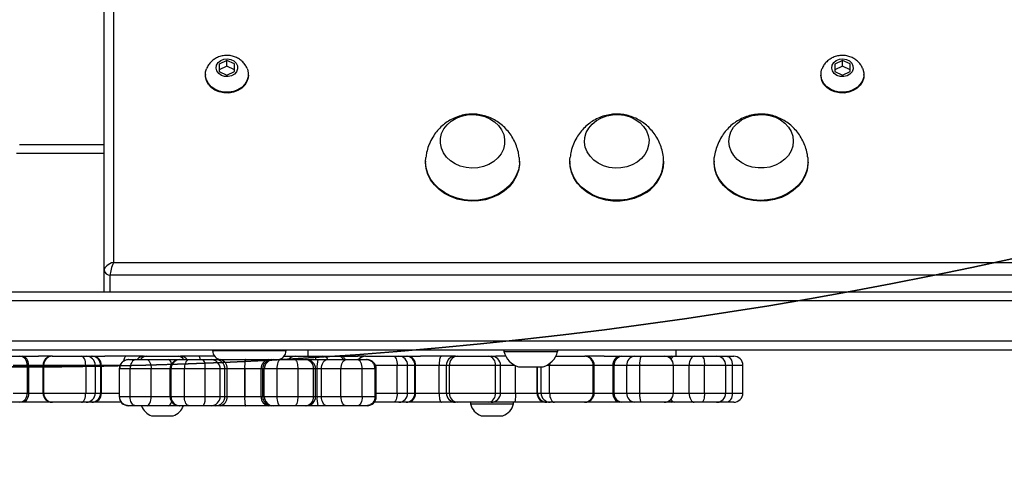
# Model space of a CAD drawing. Units: centimetres. Extents: x -548 to 1044, y 61 to 892.
# Drawn here: x 462 to 494, y 214 to 229 of the extents above; entities that cross this region are included whole.
import ezdxf

# ---------------------------------------------------------------- set-up
doc = ezdxf.new("R2010")
doc.units = ezdxf.units.CM
doc.header["$PDSIZE"] = -1
doc.layers.add('VP-DIM', color=7, linetype='Continuous')
doc.layers.add('VP-HIC', color=6, linetype='Continuous')
doc.layers.add('VP-EQ', color=7, linetype='Continuous', true_color=0x8a3492)
doc.dimstyles.get("Standard").update_dxf_attribs({"dimtxt": 14, "dimasz": 20, "dimexe": 20, "dimexo": 50, "dimgap": 20, "dimtad": 0, "dimdec": 0, "dimzin": 0, "dimdsep": 46, "dimtxsty": 'Standard', "dimcen": -0.09, "dimadec": 0, "dimazin": 0, "dimtfac": 1, "dimtdec": 4, "dimtofl": 0, "dimtmove": 0, "dimatfit": 3, "dimfxl": 70, "dimfxlon": 1, "dimtolj": 1, "dimtzin": 0, "dimarcsym": 0})

# ---------------------------------------------------------------- blocks, each defined once
blk = doc.blocks.new('*D28')
at = {"layer": 'Defpoints', "color": 0}
for p in [(414.98, 547.444), (377.905, 211.486), (920.035, 211.486)]:
    blk.add_point(p, dxfattribs=at)
at = {"layer": 'VP-DIM', "color": 0, "lineweight": -2}
for p, q in [((850.035, 547.444), (940.035, 547.444)), ((920.035, 527.444), (920.035, 418.132)), ((920.035, 231.486), (920.035, 340.798)), ((850.035, 211.486), (940.035, 211.486))]:
    blk.add_line(p, q, dxfattribs=at)
at = {"layer": 'VP-DIM', "color": 0}
for points in [[(923.369, 527.444), (916.702, 527.444), (920.035, 547.444)], [(916.702, 231.486), (923.369, 231.486), (920.035, 211.486)]]:
    blk.add_solid(points, dxfattribs=at)
at = {"layer": 'VP-DIM', "color": 0, "insert": (920.035, 379.465), "char_height": 14, "attachment_point": 5, "rotation": 90}
blk.add_mtext('\\A1;336', dxfattribs=at)
blk = doc.blocks.new('*D30')
at = {"layer": 'Defpoints', "color": 0}
for p in [(420.638, 697.444), (420.638, 61.486), (1023.836, 61.486)]:
    blk.add_point(p, dxfattribs=at)
at = {"layer": 'VP-DIM', "color": 0, "lineweight": -2}
for p, q in [((953.836, 697.444), (1043.836, 697.444)), ((1023.836, 677.444), (1023.836, 416.775)), ((1023.836, 81.486), (1023.836, 339.442)), ((953.836, 61.486), (1043.836, 61.486))]:
    blk.add_line(p, q, dxfattribs=at)
at = {"layer": 'VP-DIM', "color": 0}
for points in [[(1027.169, 677.444), (1020.503, 677.444), (1023.836, 697.444)], [(1020.503, 81.486), (1027.169, 81.486), (1023.836, 61.486)]]:
    blk.add_solid(points, dxfattribs=at)
at = {"layer": 'VP-DIM', "color": 0, "insert": (1023.836, 378.108), "char_height": 14, "attachment_point": 5, "rotation": 90}
blk.add_mtext('\\A1;636', dxfattribs=at)
blk = doc.blocks.new('RC1550_')
at = {"color": 0, "linetype": 'Continuous', "lineweight": 25}
for p, q in [((465.086, 220.446), (465.086, 235.156)), ((465.386, 235.323), (465.386, 220.697)), ((469.083, 227.277), (468.834, 227.155)), ((468.834, 227.155), (468.837, 226.915)), ((469.083, 227.087), (468.836, 226.966)), ((469.334, 227.159), (469.083, 227.277)), ((469.083, 227.087), (469.083, 227.277)), ((469.334, 226.969), (469.083, 227.087)), ((469.337, 226.919), (469.334, 227.159)), ((469.334, 226.969), (469.334, 227.159)), ((489.133, 227.277), (488.884, 227.155)), ((488.884, 227.155), (488.887, 226.915)), ((489.133, 227.087), (488.886, 226.966)), ((489.384, 227.159), (489.133, 227.277)), ((489.133, 227.087), (489.133, 227.277)), ((489.384, 226.969), (489.133, 227.087)), ((489.387, 226.919), (489.384, 227.159)), ((489.384, 226.969), (489.384, 227.159)), ((468.386, 226.82), (468.386, 226.792)), ((468.837, 226.915), (469.088, 226.797)), ((469.088, 226.797), (469.337, 226.919)), ((469.335, 226.918), (469.334, 226.969)), ((469.786, 226.792), (469.786, 226.82)), ((488.436, 226.82), (488.436, 226.792)), ((488.887, 226.915), (489.138, 226.797)), ((489.138, 226.797), (489.387, 226.919)), ((489.385, 226.918), (489.384, 226.969)), ((489.836, 226.792), (489.836, 226.82)), ((462.327, 224.542), (465.086, 224.542)), ((465.086, 224.242), (462.227, 224.242)), ((475.556, 223.989), (475.556, 223.961)), ((478.616, 223.961), (478.616, 223.989)), ((480.256, 223.989), (480.256, 223.961)), ((483.316, 223.961), (483.316, 223.989)), ((484.956, 223.989), (484.956, 223.961)), ((488.016, 223.961), (488.016, 223.989)), ((465.386, 220.697), (522.786, 220.697)), ((465.086, 219.742), (465.086, 220.446)), ((522.886, 220.28), (465.286, 220.28)), ((465.286, 219.742), (465.286, 220.28)), ((462.079, 219.742), (526.775, 219.742)), ((527.213, 219.442), (461.641, 219.442)), ((380.111, 218.142), (535.487, 218.142)), ((535.477, 217.842), (380.101, 217.842)), ((468.616, 217.842), (468.616, 217.829)), ((468.616, 217.829), (471.016, 217.829)), ((471.016, 217.829), (471.016, 217.842)), ((471.722, 217.842), (471.722, 217.642)), ((478.11, 217.842), (478.11, 217.792)), ((478.11, 217.792), (479.86, 217.792)), ((479.86, 217.792), (479.86, 217.842)), ((483.722, 217.642), (483.722, 217.842)), ((461.881, 217.642), (462.344, 217.642)), ((462.344, 217.642), (462.428, 217.642)), ((462.428, 217.642), (462.952, 217.642)), ((463.403, 217.642), (462.952, 217.642)), ((463.393, 217.642), (463.403, 217.642)), ((463.403, 217.642), (464.349, 217.642)), ((464.349, 217.642), (464.504, 217.642)), ((464.504, 217.642), (464.681, 217.642)), ((464.681, 217.642), (464.722, 217.642)), ((464.722, 217.642), (465.108, 217.642)), ((466.369, 217.642), (465.108, 217.642)), ((465.878, 217.529), (465.886, 217.529)), ((465.886, 217.529), (466.12, 217.529)), ((466.12, 217.529), (466.483, 217.529)), ((466.369, 217.642), (466.393, 217.642)), ((466.393, 217.642), (466.459, 217.642)), ((466.459, 217.642), (467.495, 217.642)), ((466.483, 217.529), (467.173, 217.529)), ((467.173, 217.529), (467.473, 217.529)), ((467.473, 217.529), (467.531, 217.529)), ((467.495, 217.642), (467.561, 217.642)), ((467.531, 217.529), (467.549, 217.529)), ((467.549, 217.529), (467.848, 217.529)), ((467.561, 217.642), (467.588, 217.642)), ((468.681, 217.642), (467.588, 217.642)), ((467.848, 217.529), (468.314, 217.529)), ((468.314, 217.529), (468.572, 217.529)), ((468.572, 217.529), (468.727, 217.529)), ((468.727, 217.529), (468.863, 217.529)), ((468.863, 217.529), (469.684, 217.529)), ((469.689, 217.529), (469.684, 217.529)), ((469.689, 217.529), (470.455, 217.529)), ((470.455, 217.529), (470.553, 217.529)), ((470.553, 217.529), (470.604, 217.529)), ((470.604, 217.529), (470.824, 217.529)), ((470.824, 217.529), (471.295, 217.529)), ((470.951, 217.642), (471.325, 217.642)), ((471.295, 217.529), (471.641, 217.529)), ((471.325, 217.642), (471.973, 217.642)), ((471.641, 217.529), (471.676, 217.529)), ((471.676, 217.529), (472.049, 217.529)), ((471.973, 217.642), (472.203, 217.642)), ((472.049, 217.529), (472.337, 217.529)), ((472.203, 217.642), (472.713, 217.642)), ((472.337, 217.529), (472.973, 217.529)), ((472.713, 217.642), (472.804, 217.642)), ((472.804, 217.642), (473.345, 217.642)), ((472.973, 217.529), (473.338, 217.529)), ((473.338, 217.529), (473.626, 217.529)), ((473.604, 217.642), (473.345, 217.642)), ((473.604, 217.642), (473.608, 217.642)), ((473.608, 217.642), (474.517, 217.642)), ((473.626, 217.529), (473.653, 217.529)), ((474.517, 217.642), (474.688, 217.642)), ((474.688, 217.642), (474.924, 217.642)), ((474.924, 217.642), (474.973, 217.642)), ((474.973, 217.642), (475.393, 217.642)), ((476.532, 217.642), (475.393, 217.642)), ((476.532, 217.642), (476.583, 217.642)), ((476.583, 217.642), (477.616, 217.642)), ((477.616, 217.642), (477.699, 217.642)), ((477.699, 217.642), (477.843, 217.642)), ((478.169, 217.642), (477.843, 217.642)), ((479.801, 217.642), (480.734, 217.642)), ((480.734, 217.642), (480.751, 217.642)), ((481.373, 217.642), (480.751, 217.642)), ((481.373, 217.642), (481.878, 217.642)), ((481.878, 217.642), (481.954, 217.642)), ((481.954, 217.642), (482.365, 217.642)), ((482.365, 217.642), (482.576, 217.642)), ((482.576, 217.642), (483.332, 217.642)), ((483.332, 217.642), (483.565, 217.642)), ((483.565, 217.642), (483.673, 217.642)), ((483.673, 217.642), (484.31, 217.642)), ((484.31, 217.642), (484.558, 217.642)), ((484.558, 217.642), (485.038, 217.642)), ((485.038, 217.642), (485.116, 217.642)), ((485.116, 217.642), (485.357, 217.642)), ((485.357, 217.642), (485.594, 217.642)), ((462.583, 217.342), (462.119, 217.342)), ((462.583, 217.342), (462.583, 216.442)), ((462.624, 217.342), (462.583, 217.342)), ((462.624, 217.342), (462.624, 216.442)), ((463.093, 217.342), (462.624, 217.342)), ((463.093, 217.342), (463.093, 216.442)), ((463.113, 217.342), (463.093, 217.342)), ((464.486, 217.342), (463.113, 217.342)), ((463.113, 217.342), (463.113, 216.442)), ((464.486, 217.342), (464.486, 216.442)), ((464.796, 217.342), (464.486, 217.342)), ((464.796, 217.342), (464.796, 216.442)), ((464.973, 217.342), (464.796, 217.342)), ((464.973, 217.342), (464.973, 216.442)), ((464.993, 217.342), (464.973, 217.342)), ((464.993, 217.342), (464.993, 216.442)), ((465.6, 217.342), (464.993, 217.342)), ((465.578, 217.229), (465.578, 216.329)), ((465.589, 217.229), (465.578, 217.229)), ((465.929, 217.229), (465.589, 217.229)), ((465.589, 216.329), (465.589, 217.229)), ((466.619, 217.229), (465.929, 217.229)), ((465.929, 216.329), (465.929, 217.229)), ((466.619, 216.329), (466.619, 217.229)), ((467.231, 217.229), (466.619, 217.229)), ((467.231, 217.229), (467.231, 216.329)), ((467.265, 217.229), (467.231, 217.229)), ((467.7, 217.229), (467.265, 217.229)), ((467.265, 216.329), (467.265, 217.229)), ((468.376, 217.229), (467.7, 217.229)), ((467.7, 216.329), (467.7, 217.229)), ((468.376, 216.329), (468.376, 217.229)), ((468.866, 217.229), (468.376, 217.229)), ((468.866, 216.329), (468.866, 217.229)), ((469.021, 217.229), (468.866, 217.229)), ((469.021, 216.329), (469.021, 217.229)), ((469.089, 217.229), (469.021, 217.229)), ((469.089, 216.329), (469.089, 217.229)), ((469.665, 217.229), (469.089, 217.229)), ((469.665, 216.329), (469.665, 217.229)), ((469.667, 217.229), (469.665, 217.229)), ((470.205, 217.229), (469.667, 217.229)), ((469.667, 217.229), (469.667, 216.329)), ((470.254, 217.229), (470.205, 217.229)), ((470.205, 216.329), (470.205, 217.229)), ((470.304, 217.229), (470.254, 217.229)), ((470.254, 216.329), (470.254, 217.229)), ((470.722, 217.229), (470.304, 217.229)), ((470.304, 216.329), (470.304, 217.229)), ((471.407, 217.229), (470.722, 217.229)), ((470.722, 216.329), (470.722, 217.229)), ((471.407, 216.329), (471.407, 217.229)), ((471.909, 217.229), (471.407, 217.229)), ((471.909, 216.329), (471.909, 217.229)), ((471.976, 217.229), (471.909, 217.229)), ((471.976, 216.329), (471.976, 217.229)), ((472.022, 217.229), (471.976, 217.229)), ((472.022, 216.329), (472.022, 217.229)), ((472.166, 217.229), (472.022, 217.229)), ((472.802, 217.229), (472.166, 217.229)), ((472.166, 216.329), (472.166, 217.229)), ((473.496, 217.229), (472.802, 217.229)), ((472.802, 216.329), (472.802, 217.229)), ((473.496, 216.329), (473.496, 217.229)), ((473.913, 217.229), (473.496, 217.229)), ((473.913, 216.329), (473.913, 217.229)), ((473.953, 217.229), (473.913, 217.229)), ((474.632, 217.342), (473.931, 217.342)), ((473.953, 216.329), (473.953, 217.229)), ((474.632, 216.442), (474.632, 217.342)), ((474.973, 217.342), (474.632, 217.342)), ((474.973, 216.442), (474.973, 217.342)), ((475.209, 217.342), (474.973, 217.342)), ((475.209, 216.442), (475.209, 217.342)), ((475.234, 217.342), (475.209, 217.342)), ((475.234, 216.442), (475.234, 217.342)), ((475.995, 217.342), (475.234, 217.342)), ((475.995, 216.442), (475.995, 217.342)), ((476.232, 217.342), (475.995, 217.342)), ((476.232, 217.342), (476.232, 216.442)), ((476.335, 217.342), (476.232, 217.342)), ((477.834, 217.342), (476.335, 217.342)), ((476.335, 216.442), (476.335, 217.342)), ((477.834, 216.442), (477.834, 217.342)), ((477.999, 217.342), (477.834, 217.342)), ((477.999, 216.442), (477.999, 217.342)), ((478.467, 217.342), (477.999, 217.342)), ((478.489, 216.442), (478.489, 217.331)), ((478.585, 217.292), (479.385, 217.292)), ((479.19, 216.442), (479.19, 217.292)), ((479.206, 216.442), (479.206, 217.292)), ((479.321, 216.442), (479.321, 217.292)), ((479.597, 217.342), (479.502, 217.342)), ((481.016, 217.342), (479.597, 217.342)), ((479.597, 216.442), (479.597, 217.342)), ((481.016, 216.442), (481.016, 217.342)), ((481.051, 217.342), (481.016, 217.342)), ((481.051, 216.442), (481.051, 217.342)), ((481.663, 217.342), (481.051, 217.342)), ((481.663, 216.442), (481.663, 217.342)), ((481.701, 217.342), (481.663, 217.342)), ((482.112, 217.342), (481.701, 217.342)), ((481.701, 216.442), (481.701, 217.342)), ((482.535, 217.342), (482.112, 217.342)), ((482.112, 216.442), (482.112, 217.342)), ((482.535, 216.442), (482.535, 217.342)), ((483.632, 217.342), (482.535, 217.342)), ((483.632, 216.442), (483.632, 217.342)), ((484.145, 217.342), (483.632, 217.342)), ((484.641, 217.342), (484.145, 217.342)), ((484.145, 216.442), (484.145, 217.342)), ((484.641, 216.442), (484.641, 217.342)), ((485.338, 217.342), (484.641, 217.342)), ((485.338, 216.442), (485.338, 217.342)), ((485.551, 217.342), (485.338, 217.342)), ((485.551, 216.442), (485.551, 217.342)), ((485.894, 217.342), (485.551, 217.342)), ((485.894, 216.442), (485.894, 217.342)), ((462.119, 216.442), (462.583, 216.442)), ((462.583, 216.442), (462.624, 216.442)), ((462.624, 216.442), (463.093, 216.442)), ((463.093, 216.442), (463.113, 216.442)), ((463.113, 216.442), (464.486, 216.442)), ((464.486, 216.442), (464.796, 216.442)), ((464.796, 216.442), (464.973, 216.442)), ((464.973, 216.442), (464.993, 216.442)), ((464.993, 216.442), (465.578, 216.442)), ((465.578, 216.329), (465.589, 216.329)), ((465.589, 216.329), (465.929, 216.329)), ((465.929, 216.329), (466.619, 216.329)), ((466.619, 216.329), (467.231, 216.329)), ((467.231, 216.329), (467.265, 216.329)), ((467.265, 216.329), (467.7, 216.329)), ((467.7, 216.329), (468.376, 216.329)), ((468.376, 216.329), (468.866, 216.329)), ((468.866, 216.329), (469.021, 216.329)), ((469.021, 216.329), (469.089, 216.329)), ((469.089, 216.329), (469.665, 216.329)), ((469.667, 216.329), (469.665, 216.329)), ((469.667, 216.329), (470.205, 216.329)), ((470.205, 216.329), (470.254, 216.329)), ((470.254, 216.329), (470.304, 216.329)), ((470.304, 216.329), (470.722, 216.329)), ((470.722, 216.329), (471.407, 216.329)), ((471.407, 216.329), (471.909, 216.329)), ((471.909, 216.329), (471.976, 216.329)), ((471.976, 216.329), (472.022, 216.329)), ((472.022, 216.329), (472.166, 216.329)), ((472.166, 216.329), (472.802, 216.329)), ((472.802, 216.329), (473.496, 216.329)), ((473.496, 216.329), (473.913, 216.329)), ((473.913, 216.329), (473.953, 216.329)), ((473.953, 216.442), (474.632, 216.442)), ((474.632, 216.442), (474.973, 216.442)), ((474.973, 216.442), (475.209, 216.442)), ((475.209, 216.442), (475.234, 216.442)), ((475.234, 216.442), (475.995, 216.442)), ((475.995, 216.442), (476.232, 216.442)), ((476.232, 216.442), (476.335, 216.442)), ((476.335, 216.442), (477.834, 216.442)), ((477.834, 216.442), (477.999, 216.442)), ((477.999, 216.442), (478.489, 216.442)), ((478.489, 216.442), (479.19, 216.442)), ((479.19, 216.442), (479.206, 216.442)), ((479.206, 216.442), (479.321, 216.442)), ((479.321, 216.442), (479.597, 216.442)), ((479.597, 216.442), (481.016, 216.442)), ((481.016, 216.442), (481.051, 216.442)), ((481.051, 216.442), (481.663, 216.442)), ((481.663, 216.442), (481.701, 216.442)), ((481.701, 216.442), (482.112, 216.442)), ((482.112, 216.442), (482.535, 216.442)), ((482.535, 216.442), (483.632, 216.442)), ((483.632, 216.442), (484.145, 216.442)), ((484.145, 216.442), (484.641, 216.442)), ((484.641, 216.442), (485.338, 216.442)), ((485.338, 216.442), (485.551, 216.442)), ((485.551, 216.442), (485.894, 216.442)), ((462.344, 216.142), (461.881, 216.142)), ((462.428, 216.142), (462.344, 216.142)), ((463.393, 216.142), (462.428, 216.142)), ((463.403, 216.142), (463.393, 216.142)), ((464.349, 216.142), (463.403, 216.142)), ((464.504, 216.142), (464.349, 216.142)), ((464.681, 216.142), (464.504, 216.142)), ((464.722, 216.142), (464.681, 216.142)), ((465.644, 216.142), (464.722, 216.142)), ((465.886, 216.029), (465.878, 216.029)), ((466.12, 216.029), (465.886, 216.029)), ((466.483, 216.029), (466.12, 216.029)), ((467.173, 216.029), (466.483, 216.029)), ((467.473, 216.029), (467.173, 216.029)), ((467.531, 216.029), (467.473, 216.029)), ((467.549, 216.029), (467.531, 216.029)), ((467.848, 216.029), (467.549, 216.029)), ((468.314, 216.029), (467.848, 216.029)), ((468.572, 216.029), (468.314, 216.029)), ((468.727, 216.029), (468.572, 216.029)), ((468.863, 216.029), (468.727, 216.029)), ((469.684, 216.029), (468.863, 216.029)), ((469.684, 216.029), (469.689, 216.029)), ((470.455, 216.029), (469.689, 216.029)), ((470.553, 216.029), (470.455, 216.029)), ((470.604, 216.029), (470.553, 216.029)), ((470.824, 216.029), (470.604, 216.029)), ((471.295, 216.029), (470.824, 216.029)), ((471.641, 216.029), (471.295, 216.029)), ((471.676, 216.029), (471.641, 216.029)), ((472.049, 216.029), (471.676, 216.029)), ((472.337, 216.029), (472.049, 216.029)), ((472.973, 216.029), (472.337, 216.029)), ((473.338, 216.029), (472.973, 216.029)), ((473.626, 216.029), (473.338, 216.029)), ((473.653, 216.029), (473.626, 216.029)), ((474.517, 216.142), (473.888, 216.142)), ((474.688, 216.142), (474.517, 216.142)), ((474.924, 216.142), (474.688, 216.142)), ((474.973, 216.142), (474.924, 216.142)), ((476.081, 216.142), (474.973, 216.142)), ((476.532, 216.142), (476.081, 216.142)), ((476.583, 216.142), (476.532, 216.142)), ((477.616, 216.142), (476.583, 216.142)), ((477.022, 216.142), (477.022, 216.092)), ((477.022, 216.092), (478.422, 216.092)), ((477.699, 216.142), (477.616, 216.142)), ((478.451, 216.142), (477.699, 216.142)), ((478.422, 216.092), (478.422, 216.142)), ((479.472, 216.142), (478.451, 216.142)), ((479.502, 216.142), (479.472, 216.142)), ((479.617, 216.142), (479.502, 216.142)), ((479.756, 216.142), (479.617, 216.142)), ((480.734, 216.142), (479.756, 216.142)), ((480.751, 216.142), (480.734, 216.142)), ((481.878, 216.142), (480.751, 216.142)), ((481.954, 216.142), (481.878, 216.142)), ((482.365, 216.142), (481.954, 216.142)), ((482.576, 216.142), (482.365, 216.142)), ((483.332, 216.142), (482.576, 216.142)), ((483.565, 216.142), (483.344, 216.142)), ((483.673, 216.142), (483.565, 216.142)), ((484.31, 216.142), (483.673, 216.142)), ((484.558, 216.142), (484.31, 216.142)), ((485.038, 216.142), (484.558, 216.142)), ((485.116, 216.142), (485.038, 216.142)), ((485.357, 216.142), (485.116, 216.142)), ((485.594, 216.142), (485.357, 216.142)), ((466.634, 215.702), (467.285, 215.702)), ((467.285, 215.702), (467.334, 215.702)), ((477.372, 215.702), (478.072, 215.702))]:
    blk.add_line(p, q, dxfattribs=at)
at = {"color": 0, "linetype": 'Continuous', "lineweight": 25, "flags": 128}
for points in [[(469.387, 227.185), (469.428, 227.095), (469.433, 227), (469.399, 226.908), (469.332, 226.83), (469.238, 226.775), (469.127, 226.748), (469.012, 226.753), (468.905, 226.788), (468.818, 226.85), (468.759, 226.932), (468.736, 227.026), (468.75, 227.121), (468.801, 227.207), (468.883, 227.274), (468.987, 227.316), (469.101, 227.327), (469.214, 227.307), (469.313, 227.258), (469.387, 227.185)], [(489.437, 227.185), (489.478, 227.095), (489.483, 227), (489.449, 226.908), (489.382, 226.83), (489.288, 226.775), (489.177, 226.748), (489.062, 226.753), (488.955, 226.788), (488.868, 226.85), (488.809, 226.932), (488.786, 227.026), (488.8, 227.121), (488.851, 227.207), (488.933, 227.274), (489.037, 227.316), (489.151, 227.327), (489.264, 227.307), (489.363, 227.258), (489.437, 227.185)], [(469.786, 226.792), (469.779, 226.711), (469.74, 226.585), (469.668, 226.469), (469.567, 226.369), (469.441, 226.291), (469.298, 226.238), (469.145, 226.212), (468.988, 226.216), (468.836, 226.248), (468.697, 226.308), (468.577, 226.392), (468.483, 226.496), (468.419, 226.615), (468.388, 226.743), (468.386, 226.792)], [(469.746, 227.011), (469.752, 226.996), (469.783, 226.869), (469.779, 226.739), (469.74, 226.613), (469.668, 226.497), (469.567, 226.397), (469.441, 226.319), (469.298, 226.266), (469.145, 226.24), (468.988, 226.244), (468.836, 226.276), (468.697, 226.336), (468.577, 226.42), (468.483, 226.524), (468.419, 226.643), (468.388, 226.77), (468.392, 226.901), (468.42, 227)], [(489.836, 226.792), (489.829, 226.711), (489.79, 226.585), (489.718, 226.469), (489.617, 226.369), (489.491, 226.291), (489.348, 226.238), (489.195, 226.212), (489.038, 226.216), (488.886, 226.248), (488.747, 226.308), (488.627, 226.392), (488.533, 226.496), (488.469, 226.615), (488.438, 226.743), (488.436, 226.792)], [(489.796, 227.011), (489.802, 226.996), (489.833, 226.869), (489.829, 226.739), (489.79, 226.613), (489.718, 226.497), (489.617, 226.397), (489.491, 226.319), (489.348, 226.266), (489.195, 226.24), (489.038, 226.244), (488.886, 226.276), (488.747, 226.336), (488.627, 226.42), (488.533, 226.524), (488.469, 226.643), (488.438, 226.77), (488.442, 226.901), (488.47, 227)], [(476.081, 224.894), (476.154, 225.043), (476.259, 225.178), (476.392, 225.295), (476.549, 225.39), (476.724, 225.459), (476.912, 225.5), (477.105, 225.512), (477.297, 225.494), (477.483, 225.448), (477.655, 225.373), (477.807, 225.274), (477.935, 225.153), (478.034, 225.015), (478.101, 224.863), (478.133, 224.705), (478.129, 224.544), (478.09, 224.386), (478.017, 224.237), (477.912, 224.102), (477.779, 223.985), (477.622, 223.89), (477.447, 223.821), (477.26, 223.78), (477.066, 223.768), (476.874, 223.786), (476.688, 223.833), (476.517, 223.907), (476.364, 224.007), (476.236, 224.127), (476.137, 224.266), (476.071, 224.417), (476.038, 224.576), (476.042, 224.737), (476.081, 224.894)], [(476.081, 224.894), (476.154, 225.043), (476.259, 225.178), (476.392, 225.295), (476.549, 225.39), (476.724, 225.459), (476.912, 225.5), (477.105, 225.512), (477.297, 225.494), (477.483, 225.448), (477.655, 225.373), (477.807, 225.274), (477.935, 225.153), (478.034, 225.015), (478.101, 224.863), (478.133, 224.705), (478.129, 224.544), (478.09, 224.386), (478.017, 224.237), (477.912, 224.102), (477.779, 223.985), (477.622, 223.89), (477.447, 223.821), (477.26, 223.78), (477.066, 223.768), (476.874, 223.786), (476.688, 223.833), (476.517, 223.907), (476.364, 224.007), (476.236, 224.127), (476.137, 224.266), (476.071, 224.417), (476.038, 224.576), (476.042, 224.737), (476.081, 224.894)], [(482.449, 223.964), (482.288, 223.875), (482.11, 223.811), (481.921, 223.775), (481.728, 223.769), (481.536, 223.793), (481.353, 223.846), (481.184, 223.925), (481.036, 224.029), (480.914, 224.154), (480.821, 224.295), (480.761, 224.448), (480.736, 224.608), (480.747, 224.768), (480.793, 224.925), (480.873, 225.071), (480.984, 225.203), (481.122, 225.316), (481.283, 225.406), (481.461, 225.47), (481.65, 225.505), (481.843, 225.511), (482.035, 225.487), (482.218, 225.435), (482.387, 225.355), (482.535, 225.251), (482.657, 225.127), (482.75, 224.985), (482.81, 224.832), (482.835, 224.673), (482.824, 224.512), (482.778, 224.356), (482.698, 224.209), (482.587, 224.077), (482.449, 223.964)], [(482.449, 223.964), (482.288, 223.875), (482.11, 223.811), (481.921, 223.775), (481.728, 223.769), (481.536, 223.793), (481.353, 223.846), (481.184, 223.925), (481.036, 224.029), (480.914, 224.154), (480.821, 224.295), (480.761, 224.448), (480.736, 224.608), (480.747, 224.768), (480.793, 224.925), (480.873, 225.071), (480.984, 225.203), (481.122, 225.316), (481.283, 225.406), (481.461, 225.47), (481.65, 225.505), (481.843, 225.511), (482.035, 225.487), (482.218, 225.435), (482.387, 225.355), (482.535, 225.251), (482.657, 225.127), (482.75, 224.985), (482.81, 224.832), (482.835, 224.673), (482.824, 224.512), (482.778, 224.356), (482.698, 224.209), (482.587, 224.077), (482.449, 223.964)], [(486.579, 225.509), (486.77, 225.48), (486.951, 225.422), (487.116, 225.338), (487.259, 225.23), (487.377, 225.101), (487.464, 224.958), (487.517, 224.803), (487.536, 224.643), (487.518, 224.482), (487.466, 224.327), (487.38, 224.183), (487.264, 224.055), (487.121, 223.946), (486.956, 223.861), (486.776, 223.802), (486.585, 223.772), (486.392, 223.772), (486.201, 223.801), (486.02, 223.858), (485.855, 223.943), (485.712, 224.051), (485.594, 224.179), (485.508, 224.323), (485.454, 224.477), (485.436, 224.638), (485.453, 224.798), (485.505, 224.953), (485.591, 225.097), (485.708, 225.226), (485.85, 225.335), (486.015, 225.42), (486.195, 225.478), (486.386, 225.508), (486.579, 225.509)], [(486.579, 225.509), (486.77, 225.48), (486.951, 225.422), (487.116, 225.338), (487.259, 225.23), (487.377, 225.101), (487.464, 224.958), (487.517, 224.803), (487.536, 224.643), (487.518, 224.482), (487.466, 224.327), (487.38, 224.183), (487.264, 224.055), (487.121, 223.946), (486.956, 223.861), (486.776, 223.802), (486.585, 223.772), (486.392, 223.772), (486.201, 223.801), (486.02, 223.858), (485.855, 223.943), (485.712, 224.051), (485.594, 224.179), (485.508, 224.323), (485.454, 224.477), (485.436, 224.638), (485.453, 224.798), (485.505, 224.953), (485.591, 225.097), (485.708, 225.226), (485.85, 225.335), (486.015, 225.42), (486.195, 225.478), (486.386, 225.508), (486.579, 225.509)], [(478.608, 224.117), (478.61, 224.1), (478.612, 223.905), (478.579, 223.713), (478.511, 223.527), (478.409, 223.351), (478.277, 223.191), (478.116, 223.049), (477.931, 222.93), (477.727, 222.835), (477.507, 222.767), (477.278, 222.728), (477.044, 222.718), (476.811, 222.739), (476.584, 222.788), (476.369, 222.866), (476.171, 222.97), (475.995, 223.097), (475.844, 223.246), (475.722, 223.412), (475.632, 223.592), (475.576, 223.781), (475.556, 223.975), (475.563, 224.117)], [(478.616, 223.961), (478.612, 223.877), (478.579, 223.685), (478.511, 223.499), (478.409, 223.323), (478.277, 223.163), (478.116, 223.021), (477.931, 222.902), (477.727, 222.807), (477.507, 222.739), (477.278, 222.7), (477.044, 222.69), (476.811, 222.711), (476.584, 222.76), (476.369, 222.838), (476.171, 222.942), (475.995, 223.07), (475.844, 223.218), (475.722, 223.384), (475.632, 223.564), (475.576, 223.753), (475.556, 223.947), (475.556, 223.961)], [(482.752, 222.976), (482.56, 222.865), (482.35, 222.78), (482.126, 222.722), (481.894, 222.693), (481.66, 222.694), (481.429, 222.725), (481.206, 222.785), (480.996, 222.872), (480.806, 222.985), (480.638, 223.121), (480.497, 223.276), (480.386, 223.447), (480.308, 223.631), (480.265, 223.822), (480.256, 223.961)], [(482.752, 223.004), (482.56, 222.893), (482.35, 222.807), (482.126, 222.75), (481.894, 222.721), (481.66, 222.722), (481.429, 222.753), (481.206, 222.813), (480.996, 222.9), (480.806, 223.013), (480.638, 223.148), (480.497, 223.304), (480.386, 223.475), (480.308, 223.659), (480.265, 223.85), (480.257, 224.044), (480.264, 224.12)], [(488.008, 224.118), (488.014, 223.924), (487.984, 223.731), (487.919, 223.544), (487.82, 223.367), (487.69, 223.205), (487.532, 223.062), (487.35, 222.94), (487.147, 222.843), (486.928, 222.772), (486.7, 222.73), (486.466, 222.718), (486.232, 222.735), (486.005, 222.782), (485.789, 222.857), (485.589, 222.959), (485.41, 223.084), (485.257, 223.231), (485.132, 223.396), (485.039, 223.575), (484.98, 223.763), (484.956, 223.956), (484.963, 224.117)], [(488.016, 223.961), (488.014, 223.896), (487.984, 223.703), (487.919, 223.516), (487.82, 223.339), (487.69, 223.177), (487.532, 223.034), (487.35, 222.912), (487.147, 222.815), (486.928, 222.744), (486.7, 222.703), (486.466, 222.69), (486.232, 222.708), (486.005, 222.754), (485.789, 222.829), (485.589, 222.931), (485.41, 223.057), (485.257, 223.204), (485.132, 223.368), (485.039, 223.547), (484.98, 223.735), (484.956, 223.929), (484.956, 223.961)], [(462.624, 217.342), (462.621, 217.4), (462.609, 217.457), (462.591, 217.508), (462.567, 217.554), (462.537, 217.591), (462.503, 217.619), (462.466, 217.636), (462.428, 217.642)], [(464.486, 217.342), (464.484, 217.4), (464.476, 217.457), (464.463, 217.508), (464.446, 217.554), (464.425, 217.591), (464.402, 217.619), (464.376, 217.636), (464.349, 217.642)], [(466.12, 217.529), (466.083, 217.523), (466.047, 217.506), (466.014, 217.478), (465.985, 217.441), (465.961, 217.395), (465.943, 217.343), (465.932, 217.287), (465.929, 217.229)], [(466.483, 217.529), (466.509, 217.523), (466.535, 217.506), (466.558, 217.478), (466.579, 217.441), (466.596, 217.395), (466.609, 217.343), (466.616, 217.287), (466.619, 217.229)], [(467.473, 217.529), (467.47, 217.523), (467.47, 217.522)], [(470.722, 217.229), (470.724, 217.287), (470.73, 217.343), (470.74, 217.395), (470.752, 217.441), (470.767, 217.478), (470.785, 217.506), (470.804, 217.523), (470.824, 217.529)], [(472.166, 217.229), (472.169, 217.287), (472.179, 217.343), (472.195, 217.395), (472.216, 217.441), (472.242, 217.478), (472.271, 217.506), (472.303, 217.523), (472.337, 217.529)], [(472.802, 217.229), (472.805, 217.287), (472.815, 217.343), (472.831, 217.395), (472.852, 217.441), (472.878, 217.478), (472.908, 217.506), (472.94, 217.523), (472.973, 217.529)], [(473.496, 217.229), (473.493, 217.287), (473.484, 217.343), (473.47, 217.395), (473.45, 217.441), (473.426, 217.478), (473.399, 217.506), (473.369, 217.523), (473.338, 217.529)], [(474.517, 217.642), (474.54, 217.636), (474.561, 217.619), (474.581, 217.591), (474.598, 217.554), (474.613, 217.508), (474.623, 217.457), (474.63, 217.4), (474.632, 217.342)], [(484.31, 217.642), (484.278, 217.636), (484.247, 217.619), (484.218, 217.591), (484.193, 217.554), (484.173, 217.508), (484.158, 217.457), (484.148, 217.4), (484.145, 217.342)], [(484.558, 217.642), (484.574, 217.636), (484.59, 217.619), (484.604, 217.591), (484.617, 217.554), (484.627, 217.508), (484.635, 217.457), (484.639, 217.4), (484.641, 217.342)], [(485.116, 217.642), (485.106, 217.636), (485.105, 217.634)], [(485.357, 217.642), (485.395, 217.636), (485.431, 217.619), (485.465, 217.591), (485.494, 217.554), (485.518, 217.508), (485.536, 217.457), (485.547, 217.4), (485.551, 217.342)], [(479.601, 217.405), (479.6, 217.4), (479.597, 217.342)], [(462.624, 216.442), (462.621, 216.383), (462.609, 216.327), (462.591, 216.275), (462.567, 216.23), (462.537, 216.192), (462.503, 216.165), (462.466, 216.147), (462.428, 216.142)], [(464.349, 216.142), (464.376, 216.147), (464.402, 216.165), (464.425, 216.192), (464.446, 216.23), (464.463, 216.275), (464.476, 216.327), (464.484, 216.383), (464.486, 216.442)], [(466.12, 216.029), (466.083, 216.034), (466.047, 216.051), (466.014, 216.079), (465.985, 216.116), (465.961, 216.162), (465.943, 216.214), (465.932, 216.27), (465.929, 216.329)], [(466.483, 216.029), (466.509, 216.034), (466.535, 216.051), (466.558, 216.079), (466.579, 216.116), (466.596, 216.162), (466.609, 216.214), (466.616, 216.27), (466.619, 216.329)], [(470.824, 216.029), (470.804, 216.034), (470.785, 216.051), (470.767, 216.079), (470.752, 216.116), (470.74, 216.162), (470.73, 216.214), (470.724, 216.27), (470.722, 216.329)], [(472.337, 216.029), (472.303, 216.034), (472.271, 216.051), (472.242, 216.079), (472.216, 216.116), (472.195, 216.162), (472.179, 216.214), (472.169, 216.27), (472.166, 216.329)], [(472.973, 216.029), (472.94, 216.034), (472.908, 216.051), (472.878, 216.079), (472.852, 216.116), (472.831, 216.162), (472.815, 216.214), (472.805, 216.27), (472.802, 216.329)], [(473.496, 216.329), (473.493, 216.27), (473.484, 216.214), (473.47, 216.162), (473.45, 216.116), (473.426, 216.079), (473.399, 216.051), (473.369, 216.034), (473.338, 216.029)], [(474.632, 216.442), (474.63, 216.383), (474.623, 216.327), (474.613, 216.275), (474.598, 216.23), (474.581, 216.192), (474.561, 216.165), (474.54, 216.147), (474.517, 216.142)], [(479.597, 216.442), (479.6, 216.383), (479.609, 216.327), (479.624, 216.275), (479.644, 216.23), (479.668, 216.192), (479.695, 216.165), (479.725, 216.147), (479.756, 216.142)], [(484.145, 216.442), (484.148, 216.383), (484.158, 216.327), (484.173, 216.275), (484.193, 216.23), (484.218, 216.192), (484.247, 216.165), (484.278, 216.147), (484.31, 216.142)], [(484.641, 216.442), (484.639, 216.383), (484.635, 216.327), (484.627, 216.275), (484.617, 216.23), (484.604, 216.192), (484.59, 216.165), (484.574, 216.147), (484.558, 216.142)], [(485.551, 216.442), (485.547, 216.383), (485.536, 216.327), (485.518, 216.275), (485.494, 216.23), (485.465, 216.192), (485.431, 216.165), (485.395, 216.147), (485.357, 216.142)], [(467.473, 216.029), (467.47, 216.034), (467.47, 216.035)], [(485.105, 216.149), (485.106, 216.147), (485.116, 216.142)]]:
    blk.add_lwpolyline(points, dxfattribs=at)
at = {"color": 0, "linetype": 'Continuous', "lineweight": 25}
for centre, radius, start, end in [((482.123, 224.013), 1.189, 301.9425, 5.0261), ((482.113, 223.995), 1.203, 302.1097, 358.3715), ((465.27, 220.465), 0.185, 185.7796, 274.7976), ((468.916, 217.829), 0.3, 180, 270), ((470.716, 217.829), 0.3, 270, 0), ((478.808, 217.98), 0.723, 195.0624, 252), ((479.161, 217.98), 0.723, 288, 344.9376), ((462.309, 217.369), 0.274, 354.2003, 82.695), ((463.393, 217.342), 0.3, 90, 180), ((463.408, 217.347), 0.295, 90.9745, 180.9456), ((464.5, 217.346), 0.296, 359.214, 89.1944), ((464.677, 217.346), 0.296, 359.214, 89.1944), ((464.707, 217.355), 0.287, 357.2983, 87.02), ((465.878, 217.229), 0.3, 90, 180), ((466.393, 217.342), 0.3, 90, 141.467), ((466.469, 217.421), 0.221, 92.5676, 150.8603), ((467.129, 217.377), 0.158, 8.4066, 73.585), ((467.531, 217.229), 0.3, 90, 180), ((467.557, 217.236), 0.292, 91.6202, 181.5325), ((467.485, 217.422), 0.22, 29.067, 87.4114), ((467.561, 217.342), 0.3, 38.533, 90), ((467.965, 217.3), 0.417, 350.0883, 33.1473), ((468.569, 217.232), 0.297, 359.4209, 89.4038), ((468.724, 217.232), 0.297, 359.4196, 89.4027), ((468.82, 217.261), 0.271, 353.1128, 80.8322), ((470.847, 217.303), 1.184, 169.0312, 183.616), ((470.724, 217.303), 1.06, 167.7182, 184.0316), ((470.483, 217.251), 0.279, 95.5851, 184.6659), ((470.553, 217.229), 0.3, 90.0634, 180.0597), ((470.604, 217.229), 0.3, 90.0634, 180.0597), ((471.325, 217.342), 0.3, 90, 141.467), ((471.624, 217.244), 0.285, 356.9695, 86.6052), ((471.676, 217.229), 0.3, 0, 90), ((472.863, 217.537), 0.897, 173.2775, 180.5207), ((472.873, 217.303), 0.855, 164.691, 184.9916), ((472.189, 217.429), 0.213, 27.785, 86.2285), ((472.699, 217.429), 0.213, 27.7851, 86.2248), ((472.779, 217.469), 0.175, 20.0055, 81.6358), ((473.604, 217.342), 0.3, 90, 141.467), ((473.609, 217.348), 0.294, 90.1385, 142.0345), ((473.653, 217.229), 0.3, 0, 90), ((474.68, 217.349), 0.293, 358.587, 88.5155), ((474.916, 217.349), 0.293, 358.587, 88.518), ((474.952, 217.36), 0.282, 356.2507, 85.6843), ((476.532, 217.342), 0.3, 90, 180), ((476.612, 217.365), 0.278, 95.8894, 184.872), ((477.567, 217.377), 0.269, 352.4095, 79.5076), ((477.699, 217.342), 0.3, 0, 90), ((480.725, 217.35), 0.292, 358.3562, 88.2613), ((480.751, 217.342), 0.3, 0, 90), ((481.929, 217.378), 0.268, 101.021, 187.8595), ((481.98, 217.364), 0.279, 95.3406, 184.4949), ((482.391, 217.364), 0.279, 95.3406, 184.4949), ((483.113, 217.415), 0.583, 157.1355, 187.2522), ((483.332, 217.342), 0.3, 0, 90), ((483.585, 217.554), 0.0901, 103.0694, 157.1841), ((483.699, 217.485), 0.159, 99.4156, 157.5925), ((485.038, 217.342), 0.3, 0, 90), ((485.594, 217.342), 0.3, 0, 90), ((462.309, 216.414), 0.274, 277.3063, 5.7996), ((463.393, 216.442), 0.3, 180, 270), ((463.408, 216.437), 0.295, 179.0544, 269.0244), ((464.5, 216.438), 0.296, 270.8067, 0.786), ((464.677, 216.438), 0.296, 270.8067, 0.786), ((464.707, 216.428), 0.287, 272.9812, 2.7016), ((465.878, 216.329), 0.3, 180, 270), ((467.531, 216.329), 0.3, 180, 270), ((467.557, 216.321), 0.292, 178.4675, 268.3798), ((467.965, 216.257), 0.417, 326.8527, 9.9117), ((468.569, 216.326), 0.297, 270.5962, 0.5791), ((468.724, 216.326), 0.297, 270.5973, 0.5804), ((468.82, 216.296), 0.271, 279.1678, 6.8872), ((470.847, 216.254), 1.184, 176.384, 190.9688), ((470.724, 216.254), 1.06, 175.9684, 192.2818), ((470.483, 216.306), 0.279, 175.3341, 264.4149), ((470.553, 216.328), 0.3, 179.9403, 269.9366), ((470.604, 216.328), 0.3, 179.9403, 269.9366), ((471.624, 216.314), 0.285, 273.3948, 3.0305), ((471.676, 216.329), 0.3, 270, 0), ((472.873, 216.254), 0.855, 175.0084, 195.309), ((473.653, 216.329), 0.3, 270, 0), ((474.68, 216.434), 0.293, 271.4856, 1.413), ((474.916, 216.434), 0.293, 271.4832, 1.413), ((474.952, 216.423), 0.282, 274.3169, 3.7492), ((476.532, 216.442), 0.3, 180, 270), ((476.612, 216.418), 0.278, 175.1282, 264.1093), ((477.567, 216.406), 0.269, 280.4937, 7.5903), ((477.699, 216.442), 0.3, 270, 0), ((479.481, 216.433), 0.291, 178.2113, 268.0907), ((479.504, 216.44), 0.298, 179.6713, 269.6669), ((479.619, 216.44), 0.298, 179.668, 269.6679), ((480.725, 216.433), 0.292, 271.7399, 1.6438), ((480.751, 216.442), 0.3, 270, 0), ((481.929, 216.405), 0.268, 172.1407, 258.9777), ((481.98, 216.42), 0.279, 175.5052, 264.6582), ((482.391, 216.42), 0.279, 175.5052, 264.6582), ((483.113, 216.368), 0.583, 172.7483, 202.8637), ((483.332, 216.442), 0.3, 270, 0), ((483.585, 216.229), 0.09, 202.7795, 256.9607), ((483.695, 216.293), 0.153, 201.2747, 261.7172), ((485.038, 216.442), 0.3, 270, 0), ((485.594, 216.442), 0.3, 270, 0), ((466.796, 216.199), 0.523, 198.9944, 252), ((467.129, 216.18), 0.158, 286.4131, 351.5927), ((467.173, 216.199), 0.523, 288, 341.0056), ((477.534, 216.199), 0.523, 191.8119, 252), ((477.911, 216.199), 0.523, 288, 348.1881)]:
    blk.add_arc(centre, radius, start, end, dxfattribs=at)
for major_axis, ratio, start_param, end_param in [((0.295, 0.113), 0.503275, 1.379565, 2.950361), ((-0.086, -0.3), 0.172005, 4.170923, 5.741719)]:
    blk.add_ellipse((465.386, 220.53), major_axis=major_axis, ratio=ratio, start_param=start_param, end_param=end_param, dxfattribs=at)
for points, knots in [([(469.674, 227.142), (469.642, 227.181), (469.581, 227.256), (469.463, 227.341), (469.333, 227.402), (469.19, 227.437), (469.04, 227.443), (468.888, 227.418), (468.747, 227.363), (468.624, 227.284), (468.525, 227.185), (468.456, 227.089), (468.432, 227.022), (468.424, 226.998)], [0, 0, 0, 0, 0.097994, 0.1896193, 0.2828552, 0.3780777, 0.4756098, 0.5754788, 0.6773183, 0.7695241, 0.8607346, 0.9510911, 1, 1, 1, 1]), ([(489.724, 227.142), (489.692, 227.181), (489.631, 227.256), (489.513, 227.341), (489.383, 227.402), (489.24, 227.437), (489.09, 227.443), (488.938, 227.418), (488.797, 227.363), (488.674, 227.284), (488.575, 227.185), (488.506, 227.089), (488.482, 227.022), (488.474, 226.998)], [0, 0, 0, 0, 0.097994, 0.1896193, 0.2828552, 0.3780777, 0.4756098, 0.5754788, 0.6773183, 0.7695241, 0.8607346, 0.9510911, 1, 1, 1, 1]), ([(469.744, 227.014), (469.726, 227.053), (469.705, 227.098), (469.677, 227.138), (469.674, 227.142)], [0, 0, 0, 0, 0.879576, 1, 1, 1, 1]), ([(489.794, 227.014), (489.776, 227.053), (489.755, 227.098), (489.727, 227.138), (489.724, 227.142)], [0, 0, 0, 0, 0.879572, 1, 1, 1, 1]), ([(478.605, 224.117), (478.597, 224.173), (478.581, 224.302), (478.519, 224.498), (478.429, 224.7), (478.314, 224.885), (478.177, 225.051), (478.023, 225.194), (477.852, 225.314), (477.669, 225.409), (477.476, 225.478), (477.275, 225.519), (477.068, 225.532), (476.857, 225.514), (476.645, 225.464), (476.444, 225.383), (476.259, 225.276), (476.094, 225.148), (475.946, 224.997), (475.813, 224.82), (475.716, 224.648), (475.67, 224.532), (475.653, 224.489)], [0, 0, 0, 0, 0.040337, 0.094645, 0.148074, 0.200622, 0.252298, 0.303141, 0.353224, 0.40268, 0.451728, 0.500698, 0.5501, 0.600568, 0.652619, 0.706531, 0.756182, 0.806544, 0.857527, 0.909041, 0.966832, 1, 1, 1, 1]), ([(483.307, 224.117), (483.307, 224.121), (483.302, 224.201), (483.265, 224.352), (483.194, 224.564), (483.095, 224.761), (482.973, 224.94), (482.83, 225.099), (482.67, 225.235), (482.495, 225.347), (482.309, 225.434), (482.113, 225.494), (481.91, 225.526), (481.701, 225.529), (481.489, 225.501), (481.278, 225.441), (481.079, 225.35), (480.899, 225.233), (480.739, 225.097), (480.598, 224.939), (480.472, 224.755), (480.37, 224.548), (480.297, 224.333), (480.276, 224.187), (480.266, 224.121)], [0, 0, 0, 0, 0.002884, 0.053151, 0.102628, 0.151299, 0.199162, 0.246237, 0.292565, 0.338229, 0.383373, 0.428227, 0.47314, 0.518621, 0.565279, 0.613467, 0.663388, 0.709093, 0.755425, 0.802294, 0.84962, 0.902484, 0.955146, 1, 1, 1, 1]), ([(486.593, 225.523), (486.538, 225.525), (486.414, 225.53), (486.217, 225.507), (486.005, 225.451), (485.805, 225.364), (485.623, 225.251), (485.461, 225.118), (485.317, 224.963), (485.188, 224.782), (485.081, 224.577), (485.006, 224.352), (484.968, 224.196), (484.963, 224.118), (484.963, 224.117)], [0, 0, 0, 0, 0.068115, 0.156864, 0.248434, 0.343299, 0.430353, 0.518626, 0.607955, 0.698172, 0.799127, 0.899762, 0.999419, 1, 1, 1, 1]), ([(488.004, 224.118), (487.999, 224.159), (487.987, 224.274), (487.934, 224.457), (487.849, 224.662), (487.738, 224.851), (487.605, 225.02), (487.454, 225.168), (487.286, 225.293), (487.106, 225.393), (486.914, 225.466), (486.742, 225.508), (486.633, 225.519), (486.593, 225.523)], [0, 0, 0, 0, 0.0567949, 0.1614748, 0.2644763, 0.3657839, 0.4654041, 0.5634125, 0.6599208, 0.755167, 0.8495279, 0.9435962, 1, 1, 1, 1]), ([(475.653, 224.489), (475.63, 224.42), (475.589, 224.299), (475.574, 224.172), (475.567, 224.117)], [0, 0, 0, 0, 0.5662842, 1, 1, 1, 1]), ([(465.886, 217.529), (465.882, 217.529), (465.861, 217.528), (465.806, 217.521), (465.725, 217.488), (465.65, 217.42), (465.599, 217.33), (465.592, 217.262), (465.589, 217.229)], [0, 0, 0, 0, 0.020548, 0.141335, 0.356013, 0.570667, 0.785329, 1, 1, 1, 1]), ([(465.737, 217.488), (465.738, 217.502), (465.743, 217.546), (465.757, 217.6), (465.773, 217.633), (465.785, 217.641), (465.789, 217.642), (465.79, 217.642)], [0, 0, 0, 0, 0.1494, 0.469334, 0.789279, 0.946972, 1, 1, 1, 1]), ([(467.848, 217.529), (467.847, 217.529), (467.836, 217.528), (467.808, 217.521), (467.768, 217.488), (467.73, 217.42), (467.705, 217.33), (467.701, 217.262), (467.7, 217.229)], [0, 0, 0, 0, 0.020529, 0.141317, 0.356005, 0.570671, 0.785334, 1, 1, 1, 1]), ([(468.216, 217.529), (468.216, 217.529), (468.213, 217.558), (468.201, 217.6), (468.185, 217.633), (468.173, 217.641), (468.169, 217.642), (468.168, 217.642)], [0, 0, 0, 0, 0.002177, 0.37749, 0.752838, 0.937787, 1, 1, 1, 1]), ([(471.407, 217.229), (471.405, 217.262), (471.403, 217.33), (471.384, 217.42), (471.355, 217.488), (471.325, 217.521), (471.304, 217.528), (471.296, 217.529), (471.295, 217.529)], [0, 0, 0, 0, 0.21467, 0.42934, 0.643988, 0.858681, 0.979467, 1, 1, 1, 1]), ([(473.913, 217.229), (473.91, 217.262), (473.904, 217.33), (473.854, 217.42), (473.782, 217.488), (473.704, 217.521), (473.65, 217.528), (473.629, 217.529), (473.626, 217.529)], [0, 0, 0, 0, 0.214664, 0.429333, 0.643994, 0.858665, 0.979463, 1, 1, 1, 1]), ([(476.081, 217.642), (476.08, 217.642), (476.073, 217.641), (476.057, 217.633), (476.035, 217.601), (476.013, 217.533), (475.998, 217.443), (475.996, 217.375), (475.995, 217.342)], [0, 0, 0, 0, 0.0355775, 0.1413748, 0.3560283, 0.5706907, 0.7853459, 1, 1, 1, 1]), ([(465.886, 216.029), (465.882, 216.029), (465.861, 216.029), (465.806, 216.036), (465.725, 216.069), (465.65, 216.138), (465.599, 216.227), (465.592, 216.295), (465.589, 216.329)], [0, 0, 0, 0, 0.020548, 0.141334, 0.356006, 0.570658, 0.785331, 1, 1, 1, 1]), ([(467.848, 216.029), (467.847, 216.029), (467.836, 216.029), (467.808, 216.036), (467.768, 216.069), (467.73, 216.138), (467.705, 216.227), (467.701, 216.295), (467.7, 216.329)], [0, 0, 0, 0, 0.0205286, 0.1413165, 0.3559981, 0.5706627, 0.7853356, 1, 1, 1, 1]), ([(471.295, 216.029), (471.296, 216.029), (471.304, 216.029), (471.325, 216.036), (471.355, 216.069), (471.384, 216.138), (471.403, 216.227), (471.405, 216.295), (471.407, 216.329)], [0, 0, 0, 0, 0.020533, 0.141318, 0.356005, 0.570652, 0.785331, 1, 1, 1, 1]), ([(473.913, 216.329), (473.91, 216.295), (473.904, 216.227), (473.854, 216.138), (473.782, 216.069), (473.704, 216.036), (473.65, 216.029), (473.629, 216.029), (473.626, 216.029)], [0, 0, 0, 0, 0.214662, 0.429342, 0.644001, 0.858666, 0.979463, 1, 1, 1, 1]), ([(475.995, 216.442), (475.996, 216.408), (475.998, 216.34), (476.013, 216.251), (476.035, 216.182), (476.057, 216.15), (476.073, 216.142), (476.08, 216.142), (476.081, 216.142)], [0, 0, 0, 0, 0.214652, 0.429317, 0.643978, 0.858625, 0.964423, 1, 1, 1, 1]), ([(478.489, 216.442), (478.488, 216.408), (478.487, 216.34), (478.481, 216.251), (478.471, 216.182), (478.461, 216.15), (478.454, 216.142), (478.451, 216.142), (478.451, 216.142)], [0, 0, 0, 0, 0.214657, 0.42931, 0.643984, 0.858621, 0.964437, 1, 1, 1, 1])]:
    blk.add_open_spline(points, degree=3, knots=knots, dxfattribs=at)
blk = doc.blocks.new('RC1550_2D')
at = {"layer": 'VP-EQ', "color": 0}
blk.add_blockref('RC1550_', (0, 0), dxfattribs=at)

msp = doc.modelspace()

# ---------------------------------------------------------------- linework, layer by layer
at = {"layer": 'VP-HIC', "color": 3}
msp.add_lwpolyline([(686.252, 441.417), (686.252, 450.598, 0.198912), (642.318, 556.664), (598.94, 600.042, 0.312771), (458.464, 697.444), (382.812, 697.444, 0.352532), (236.268, 579.458, 0.092629), (226.146, 525.291), (226.146, 367.292, 0.414214), (376.146, 217.292), (462.327, 217.292, 0.293847), (598.822, 305.09, 0.293113)], format="xyb", close=True, dxfattribs=at)
at = {"layer": 'VP-HIC', "color": 4}
msp.add_lwpolyline([(393.427, 217.292), (393.427, 211.592), (225.627, 211.592), (225.627, 211.486, 0.414214), (375.627, 61.486), (541.517, 61.486, 0.414214), (691.517, 211.486), (691.517, 274.521, 0.168043), (723.568, 367.192), (723.568, 451.192, 0.362911), (600.168, 598.814), (642.318, 556.664, -0.198912), (686.252, 450.598), (686.252, 441.417, -0.293113), (598.822, 305.09, -0.293847), (462.327, 217.292)], format="xyb", close=True, dxfattribs=at)

# ---------------------------------------------------------------- block references
at = {"layer": 'VP-EQ', "color": 0}
msp.add_blockref('RC1550_2D', (0, 0), dxfattribs=at)

# ---------------------------------------------------------------- dimensions: what is measured, and where the dimension line sits
at = {"layer": 'VP-DIM', "color": 0}
dim = msp.add_linear_dim(base=(1023.836, 61.486), p1=(420.638, 697.444), p2=(420.638, 61.486), angle=90, dimstyle='Standard', dxfattribs=at)
dim.commit()
dim.dimension.update_dxf_attribs({"geometry": '*D30', "text_midpoint": (1023.836, 378.108), "dimtype": 160})
dim = msp.add_linear_dim(base=(920.035, 211.486), p1=(414.98, 547.444), p2=(377.905, 211.486), angle=90, dimstyle='Standard', dxfattribs=at)
dim.commit()
dim.dimension.update_dxf_attribs({"geometry": '*D28', "text_midpoint": (920.035, 379.465)})

doc.saveas('drawing.dxf')
